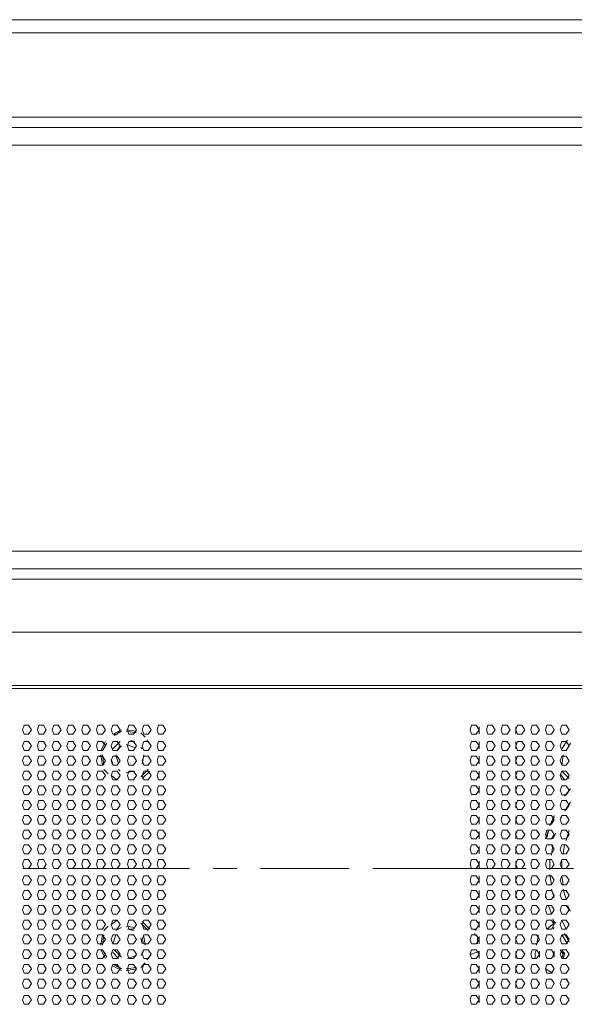
# Model space of a CAD drawing. Units: millimetres. Extents: x -39 to 249, y 47 to 270.
# Drawn here: x 199 to 207, y 152 to 166 of the extents above; entities that cross this region are included whole.
import ezdxf

# ---------------------------------------------------------------- set-up
doc = ezdxf.new("R2010")
doc.units = ezdxf.units.MM
doc.header["$MEASUREMENT"] = 0
doc.layers.add('レイヤー 2', color=7, linetype='Continuous', lineweight=0)

msp = doc.modelspace()

# ---------------------------------------------------------------- linework, layer by layer
at = {"layer": 'レイヤー 2', "color": 7, "lineweight": 9}
for p, q in [((194.437, 166.462), (221.17, 166.462)), ((221.17, 166.271), (195.093, 166.271)), ((196.405, 165.065), (219.033, 165.065)), ((219.033, 164.917), (196.405, 164.917)), ((219.033, 164.662), (196.405, 164.662)), ((196.405, 158.842), (215.307, 158.842)), ((196.405, 158.588), (215.307, 158.588)), ((215.307, 158.44), (196.405, 158.44)), ((214.715, 157.678), (142.177, 157.678)), ((142.071, 156.916), (214.821, 156.916)), ((142.071, 156.873), (214.821, 156.873)), ((205.719, 156.217), (205.719, 156.323)), ((206.248, 156.323), (206.248, 156.217)), ((200.596, 156.281), (200.469, 156.217)), ((200.597, 156.259), (200.491, 156.196)), ((200.808, 156.259), (200.66, 156.281)), ((200.808, 156.238), (200.66, 156.259)), ((200.935, 156.175), (200.872, 156.238)), ((200.364, 156.111), (200.3, 155.984)), ((200.385, 156.09), (200.321, 155.984)), ((200.575, 156.111), (200.469, 156.005)), ((200.596, 156.048), (200.533, 155.984)), ((200.787, 156.027), (200.66, 156.069)), ((200.787, 156.111), (200.723, 156.132)), ((200.893, 156.005), (200.872, 156.027)), ((201.02, 156.048), (200.956, 156.132)), ((205.719, 156.005), (205.719, 156.111)), ((206.248, 156.111), (206.248, 156.005)), ((206.989, 156.132), (206.904, 156.005)), ((207.031, 156.09), (206.968, 155.984)), ((200.321, 155.899), (200.279, 155.899)), ((200.3, 155.921), (200.321, 155.773)), ((200.321, 155.921), (200.343, 155.773)), ((200.512, 155.921), (200.554, 155.794)), ((200.893, 155.794), (200.914, 155.921)), ((205.719, 155.794), (205.719, 155.9)), ((206.248, 155.9), (206.248, 155.794)), ((206.904, 155.773), (206.925, 155.921)), ((200.448, 155.857), (200.469, 155.794)), ((200.342, 155.709), (200.406, 155.646)), ((200.448, 155.624), (200.533, 155.561)), ((200.554, 155.709), (200.575, 155.688)), ((200.66, 155.667), (200.787, 155.688)), ((200.872, 155.603), (200.978, 155.709)), ((200.893, 155.582), (200.999, 155.688)), ((205.719, 155.582), (205.719, 155.688)), ((206.248, 155.688), (206.248, 155.582)), ((206.883, 155.646), (206.946, 155.561)), ((207.01, 155.582), (206.904, 155.688)), ((205.719, 155.37), (205.719, 155.476)), ((206.248, 155.476), (206.248, 155.37)), ((207.031, 155.434), (206.946, 155.328)), ((207.031, 155.434), (206.968, 155.349)), ((205.719, 155.159), (205.719, 155.243)), ((206.248, 155.243), (206.248, 155.159)), ((206.904, 155.265), (206.883, 155.201)), ((207.031, 155.243), (206.947, 155.116)), ((205.719, 154.926), (205.719, 155.032)), ((206.248, 155.032), (206.248, 154.926)), ((206.798, 155.053), (206.735, 154.905)), ((206.798, 155.032), (206.735, 154.905)), ((206.904, 155.032), (206.883, 155.011)), ((205.719, 154.714), (205.719, 154.82)), ((206.248, 154.82), (206.248, 154.714)), ((206.714, 154.841), (206.671, 154.714)), ((206.714, 154.82), (206.692, 154.735)), ((206.819, 154.799), (206.777, 154.714)), ((207.01, 154.841), (206.968, 154.693)), ((205.719, 154.503), (205.719, 154.608)), ((206.248, 154.608), (206.248, 154.503)), ((206.777, 154.63), (206.756, 154.481)), ((206.946, 154.63), (206.925, 154.503)), ((205.719, 154.291), (205.719, 154.397)), ((206.248, 154.397), (206.248, 154.291)), ((206.735, 154.418), (206.735, 154.27)), ((206.904, 154.397), (206.904, 154.291)), ((199.179, 154.291), (199.517, 154.291)), ((199.856, 154.291), (201.57, 154.291)), ((201.909, 154.291), (202.248, 154.291)), ((202.586, 154.291), (203.856, 154.291)), ((204.195, 154.291), (206.396, 154.291)), ((205.719, 154.079), (205.719, 154.185)), ((206.248, 154.185), (206.248, 154.079)), ((206.735, 154.291), (207.074, 154.291)), ((206.735, 154.206), (206.756, 154.058)), ((206.904, 154.185), (206.925, 154.058)), ((205.719, 153.868), (205.719, 153.973)), ((206.248, 153.973), (206.248, 153.868)), ((206.671, 153.931), (206.671, 153.868)), ((206.756, 153.995), (206.798, 153.868)), ((206.925, 153.995), (206.968, 153.846)), ((205.719, 153.656), (205.719, 153.762)), ((206.248, 153.762), (206.248, 153.656)), ((206.714, 153.762), (206.756, 153.635)), ((206.714, 153.762), (206.756, 153.635)), ((206.989, 153.762), (207.031, 153.677)), ((200.406, 153.465), (200.342, 153.402)), ((200.533, 153.55), (200.448, 153.487)), ((200.787, 153.444), (200.66, 153.465)), ((200.978, 153.402), (200.872, 153.508)), ((200.999, 153.423), (200.893, 153.529)), ((205.719, 153.444), (205.719, 153.529)), ((206.248, 153.529), (206.248, 153.444)), ((206.798, 153.508), (206.692, 153.423)), ((206.777, 153.571), (206.798, 153.508)), ((206.798, 153.508), (206.798, 153.529)), ((206.798, 153.529), (206.819, 153.508)), ((206.904, 153.55), (206.968, 153.423)), ((200.321, 153.338), (200.3, 153.19)), ((200.343, 153.338), (200.321, 153.19)), ((200.512, 153.338), (200.469, 153.211)), ((200.596, 153.444), (200.512, 153.402)), ((200.766, 153.402), (200.681, 153.423)), ((205.676, 153.402), (205.634, 153.423)), ((205.655, 153.338), (205.655, 153.36)), ((205.655, 153.338), (205.698, 153.317)), ((206.565, 153.338), (206.565, 153.317)), ((206.777, 153.423), (206.798, 153.444)), ((206.904, 153.338), (206.989, 153.211)), ((206.946, 153.36), (207.01, 153.233)), ((200.321, 153.211), (200.279, 153.211)), ((200.893, 153.211), (200.872, 153.296)), ((200.935, 153.19), (200.914, 153.317)), ((205.698, 153.317), (205.698, 153.275)), ((205.698, 153.233), (205.698, 153.275)), ((205.698, 153.233), (205.698, 153.211)), ((205.719, 153.211), (205.719, 153.317)), ((206.248, 153.317), (206.248, 153.211)), ((206.565, 153.317), (206.544, 153.19)), ((200.3, 153.127), (200.364, 153)), ((200.321, 153.127), (200.385, 153.021)), ((200.469, 153.084), (200.554, 153)), ((200.491, 153.127), (200.596, 153.021)), ((200.681, 153), (200.808, 153.042)), ((200.872, 153.042), (200.914, 153.127)), ((200.956, 152.979), (201.02, 153.063)), ((205.613, 153.063), (205.592, 153.063)), ((205.613, 153.063), (205.676, 153.084)), ((205.676, 153.084), (205.719, 153.106)), ((205.719, 153), (205.719, 153.106)), ((206.248, 153.106), (206.248, 153)), ((206.544, 153.127), (206.523, 153.084)), ((206.587, 153.063), (206.587, 153.106)), ((206.587, 153.063), (206.587, 153.021)), ((206.798, 153.063), (206.777, 153.063)), ((206.798, 153.106), (206.798, 153.042)), ((206.798, 153.106), (206.798, 153.021)), ((206.798, 153.084), (206.798, 153.042)), ((206.946, 153.063), (206.946, 153.084)), ((200.491, 152.915), (200.597, 152.852)), ((200.872, 152.873), (200.935, 152.936)), ((206.544, 152.915), (206.587, 152.852)), ((200.47, 152.894), (200.597, 152.83)), ((200.66, 152.852), (200.808, 152.873)), ((200.66, 152.83), (200.808, 152.852)), ((205.719, 152.788), (205.719, 152.894)), ((206.248, 152.894), (206.248, 152.788)), ((206.671, 152.852), (206.777, 152.788)), ((205.719, 152.576), (205.719, 152.682)), ((206.248, 152.682), (206.248, 152.576)), ((206.925, 152.703), (206.989, 152.703)), ((205.719, 152.365), (205.719, 152.471)), ((206.248, 152.471), (206.248, 152.365))]:
    msp.add_line(p, q, dxfattribs=at)
for points in [[(199.305, 156.281), (199.263, 156.344), (199.2, 156.344), (199.178, 156.281), (199.2, 156.217), (199.263, 156.217)], [(199.517, 156.281), (199.475, 156.344), (199.411, 156.344), (199.39, 156.281), (199.411, 156.217), (199.475, 156.217)], [(199.729, 156.281), (199.686, 156.344), (199.623, 156.344), (199.602, 156.281), (199.623, 156.217), (199.686, 156.217)], [(199.94, 156.281), (199.898, 156.344), (199.834, 156.344), (199.813, 156.281), (199.834, 156.217), (199.898, 156.217)], [(200.152, 156.281), (200.11, 156.344), (200.046, 156.344), (200.025, 156.281), (200.046, 156.217), (200.11, 156.217)], [(200.364, 156.281), (200.321, 156.344), (200.258, 156.344), (200.237, 156.281), (200.258, 156.217), (200.321, 156.217)], [(200.575, 156.281), (200.533, 156.344), (200.469, 156.344), (200.448, 156.281), (200.469, 156.217), (200.533, 156.217)], [(200.808, 156.281), (200.766, 156.344), (200.702, 156.344), (200.681, 156.281), (200.702, 156.217), (200.766, 156.217)], [(201.02, 156.281), (200.977, 156.344), (200.914, 156.344), (200.893, 156.281), (200.914, 156.217), (200.977, 156.217)], [(201.231, 156.281), (201.189, 156.344), (201.126, 156.344), (201.105, 156.281), (201.126, 156.217), (201.189, 156.217)], [(205.719, 156.281), (205.676, 156.344), (205.613, 156.344), (205.592, 156.281), (205.613, 156.217), (205.676, 156.217)], [(205.952, 156.281), (205.909, 156.344), (205.846, 156.344), (205.825, 156.281), (205.846, 156.217), (205.909, 156.217)], [(206.163, 156.281), (206.121, 156.344), (206.057, 156.344), (206.036, 156.281), (206.057, 156.217), (206.121, 156.217)], [(206.375, 156.281), (206.333, 156.344), (206.269, 156.344), (206.248, 156.281), (206.269, 156.217), (206.333, 156.217)], [(206.587, 156.281), (206.544, 156.344), (206.481, 156.344), (206.46, 156.281), (206.481, 156.217), (206.544, 156.217)], [(206.798, 156.281), (206.756, 156.344), (206.692, 156.344), (206.671, 156.281), (206.692, 156.217), (206.756, 156.217)], [(207.01, 156.281), (206.968, 156.344), (206.904, 156.344), (206.883, 156.281), (206.904, 156.217), (206.968, 156.217)], [(199.305, 156.048), (199.263, 156.112), (199.2, 156.112), (199.178, 156.048), (199.2, 155.985), (199.263, 155.985)], [(199.517, 156.048), (199.475, 156.111), (199.411, 156.111), (199.39, 156.048), (199.411, 155.984), (199.475, 155.984)], [(199.729, 156.048), (199.686, 156.111), (199.623, 156.111), (199.602, 156.048), (199.623, 155.984), (199.686, 155.984)], [(199.94, 156.048), (199.898, 156.111), (199.834, 156.111), (199.813, 156.048), (199.834, 155.984), (199.898, 155.984)], [(200.152, 156.048), (200.11, 156.111), (200.046, 156.111), (200.025, 156.048), (200.046, 155.984), (200.11, 155.984)], [(200.364, 156.048), (200.321, 156.111), (200.258, 156.111), (200.237, 156.048), (200.258, 155.984), (200.321, 155.984)], [(200.575, 156.048), (200.533, 156.111), (200.469, 156.111), (200.448, 156.048), (200.469, 155.984), (200.533, 155.984)], [(200.808, 156.048), (200.766, 156.111), (200.702, 156.111), (200.681, 156.048), (200.702, 155.984), (200.766, 155.984)], [(201.02, 156.048), (200.977, 156.111), (200.914, 156.111), (200.893, 156.048), (200.914, 155.984), (200.977, 155.984)], [(201.231, 156.048), (201.189, 156.112), (201.126, 156.112), (201.105, 156.048), (201.126, 155.985), (201.189, 155.985)], [(205.719, 156.048), (205.676, 156.112), (205.613, 156.112), (205.592, 156.048), (205.613, 155.985), (205.676, 155.985)], [(205.952, 156.048), (205.909, 156.111), (205.846, 156.111), (205.825, 156.048), (205.846, 155.984), (205.909, 155.984)], [(206.163, 156.048), (206.121, 156.111), (206.057, 156.111), (206.036, 156.048), (206.057, 155.984), (206.121, 155.984)], [(206.375, 156.048), (206.333, 156.111), (206.269, 156.111), (206.248, 156.048), (206.269, 155.984), (206.333, 155.984)], [(206.587, 156.048), (206.544, 156.111), (206.481, 156.111), (206.46, 156.048), (206.481, 155.984), (206.544, 155.984)], [(206.798, 156.048), (206.756, 156.111), (206.692, 156.111), (206.671, 156.048), (206.692, 155.984), (206.756, 155.984)], [(207.01, 156.048), (206.968, 156.111), (206.904, 156.111), (206.883, 156.048), (206.904, 155.984), (206.968, 155.984)], [(199.305, 155.836), (199.263, 155.9), (199.2, 155.9), (199.178, 155.836), (199.2, 155.773), (199.263, 155.773)], [(199.517, 155.836), (199.475, 155.9), (199.411, 155.9), (199.39, 155.836), (199.411, 155.773), (199.475, 155.773)], [(199.729, 155.836), (199.686, 155.9), (199.623, 155.9), (199.602, 155.836), (199.623, 155.773), (199.686, 155.773)], [(199.94, 155.836), (199.898, 155.9), (199.834, 155.9), (199.813, 155.836), (199.834, 155.773), (199.898, 155.773)], [(200.152, 155.836), (200.11, 155.9), (200.046, 155.9), (200.025, 155.836), (200.046, 155.773), (200.11, 155.773)], [(200.364, 155.836), (200.321, 155.9), (200.258, 155.9), (200.237, 155.836), (200.258, 155.773), (200.321, 155.773)], [(200.575, 155.836), (200.533, 155.9), (200.469, 155.9), (200.448, 155.836), (200.469, 155.773), (200.533, 155.773)], [(200.808, 155.836), (200.766, 155.9), (200.702, 155.9), (200.681, 155.836), (200.702, 155.773), (200.766, 155.773)], [(201.02, 155.836), (200.977, 155.9), (200.914, 155.9), (200.893, 155.836), (200.914, 155.773), (200.977, 155.773)], [(201.231, 155.836), (201.189, 155.9), (201.126, 155.9), (201.105, 155.836), (201.126, 155.773), (201.189, 155.773)], [(205.719, 155.836), (205.676, 155.9), (205.613, 155.9), (205.592, 155.836), (205.613, 155.773), (205.676, 155.773)], [(205.952, 155.836), (205.909, 155.9), (205.846, 155.9), (205.825, 155.836), (205.846, 155.773), (205.909, 155.773)], [(206.163, 155.836), (206.121, 155.9), (206.057, 155.9), (206.036, 155.836), (206.057, 155.773), (206.121, 155.773)], [(206.375, 155.836), (206.333, 155.9), (206.269, 155.9), (206.248, 155.836), (206.269, 155.773), (206.333, 155.773)], [(206.587, 155.836), (206.544, 155.9), (206.481, 155.9), (206.46, 155.836), (206.481, 155.773), (206.544, 155.773)], [(206.798, 155.836), (206.756, 155.9), (206.692, 155.9), (206.671, 155.836), (206.692, 155.773), (206.756, 155.773)], [(207.01, 155.836), (206.968, 155.9), (206.904, 155.9), (206.883, 155.836), (206.904, 155.773), (206.968, 155.773)], [(199.305, 155.625), (199.263, 155.688), (199.2, 155.688), (199.178, 155.625), (199.2, 155.561), (199.263, 155.561)], [(199.517, 155.624), (199.475, 155.688), (199.411, 155.688), (199.39, 155.624), (199.411, 155.561), (199.475, 155.561)], [(199.729, 155.624), (199.686, 155.688), (199.623, 155.688), (199.602, 155.624), (199.623, 155.561), (199.686, 155.561)], [(199.94, 155.624), (199.898, 155.688), (199.834, 155.688), (199.813, 155.624), (199.834, 155.561), (199.898, 155.561)], [(200.152, 155.624), (200.11, 155.688), (200.046, 155.688), (200.025, 155.624), (200.046, 155.561), (200.11, 155.561)], [(200.364, 155.625), (200.321, 155.688), (200.258, 155.688), (200.237, 155.625), (200.258, 155.561), (200.321, 155.561)], [(200.575, 155.625), (200.533, 155.688), (200.469, 155.688), (200.448, 155.625), (200.469, 155.561), (200.533, 155.561)], [(200.808, 155.625), (200.766, 155.688), (200.702, 155.688), (200.681, 155.625), (200.702, 155.561), (200.766, 155.561)], [(201.02, 155.625), (200.977, 155.688), (200.914, 155.688), (200.893, 155.625), (200.914, 155.561), (200.977, 155.561)], [(201.231, 155.625), (201.189, 155.688), (201.126, 155.688), (201.105, 155.625), (201.126, 155.561), (201.189, 155.561)], [(205.719, 155.625), (205.676, 155.688), (205.613, 155.688), (205.592, 155.625), (205.613, 155.561), (205.676, 155.561)], [(205.952, 155.624), (205.909, 155.688), (205.846, 155.688), (205.825, 155.624), (205.846, 155.561), (205.909, 155.561)], [(206.163, 155.624), (206.121, 155.688), (206.057, 155.688), (206.036, 155.624), (206.057, 155.561), (206.121, 155.561)], [(206.375, 155.624), (206.333, 155.688), (206.269, 155.688), (206.248, 155.624), (206.269, 155.561), (206.333, 155.561)], [(206.587, 155.624), (206.544, 155.688), (206.481, 155.688), (206.46, 155.624), (206.481, 155.561), (206.544, 155.561)], [(206.798, 155.624), (206.756, 155.688), (206.692, 155.688), (206.671, 155.624), (206.692, 155.561), (206.756, 155.561)], [(207.01, 155.625), (206.968, 155.688), (206.904, 155.688), (206.883, 155.625), (206.904, 155.561), (206.968, 155.561)], [(199.305, 155.413), (199.263, 155.477), (199.2, 155.477), (199.178, 155.413), (199.2, 155.35), (199.263, 155.35)], [(199.517, 155.413), (199.475, 155.476), (199.411, 155.476), (199.39, 155.413), (199.411, 155.349), (199.475, 155.349)], [(199.729, 155.413), (199.686, 155.476), (199.623, 155.476), (199.602, 155.413), (199.623, 155.349), (199.686, 155.349)], [(199.94, 155.413), (199.898, 155.476), (199.834, 155.476), (199.813, 155.413), (199.834, 155.349), (199.898, 155.349)], [(200.152, 155.413), (200.11, 155.476), (200.046, 155.476), (200.025, 155.413), (200.046, 155.349), (200.11, 155.349)], [(200.364, 155.413), (200.321, 155.476), (200.258, 155.476), (200.237, 155.413), (200.258, 155.349), (200.321, 155.349)], [(200.575, 155.413), (200.533, 155.476), (200.469, 155.476), (200.448, 155.413), (200.469, 155.349), (200.533, 155.349)], [(200.808, 155.413), (200.766, 155.476), (200.702, 155.476), (200.681, 155.413), (200.702, 155.349), (200.766, 155.349)], [(201.02, 155.413), (200.977, 155.476), (200.914, 155.476), (200.893, 155.413), (200.914, 155.349), (200.977, 155.349)], [(201.231, 155.413), (201.189, 155.476), (201.126, 155.476), (201.105, 155.413), (201.126, 155.349), (201.189, 155.349)], [(205.719, 155.413), (205.676, 155.477), (205.613, 155.477), (205.592, 155.413), (205.613, 155.35), (205.676, 155.35)], [(205.952, 155.413), (205.909, 155.477), (205.846, 155.477), (205.825, 155.413), (205.846, 155.35), (205.909, 155.35)], [(206.163, 155.413), (206.121, 155.476), (206.057, 155.476), (206.036, 155.413), (206.057, 155.349), (206.121, 155.349)], [(206.375, 155.413), (206.333, 155.476), (206.269, 155.476), (206.248, 155.413), (206.269, 155.349), (206.333, 155.349)], [(206.587, 155.413), (206.544, 155.476), (206.481, 155.476), (206.46, 155.413), (206.481, 155.349), (206.544, 155.349)], [(206.798, 155.413), (206.756, 155.476), (206.692, 155.476), (206.671, 155.413), (206.692, 155.349), (206.756, 155.349)], [(207.01, 155.413), (206.968, 155.476), (206.904, 155.476), (206.883, 155.413), (206.904, 155.349), (206.968, 155.349)], [(199.305, 155.201), (199.263, 155.265), (199.2, 155.265), (199.178, 155.201), (199.2, 155.138), (199.263, 155.138)], [(199.517, 155.201), (199.475, 155.265), (199.411, 155.265), (199.39, 155.201), (199.411, 155.138), (199.475, 155.138)], [(199.729, 155.201), (199.686, 155.265), (199.623, 155.265), (199.602, 155.201), (199.623, 155.138), (199.686, 155.138)], [(199.94, 155.201), (199.898, 155.265), (199.834, 155.265), (199.813, 155.201), (199.834, 155.138), (199.898, 155.138)], [(200.152, 155.201), (200.11, 155.265), (200.046, 155.265), (200.025, 155.201), (200.046, 155.138), (200.11, 155.138)], [(200.364, 155.201), (200.321, 155.265), (200.258, 155.265), (200.237, 155.201), (200.258, 155.138), (200.321, 155.138)], [(200.575, 155.201), (200.533, 155.265), (200.469, 155.265), (200.448, 155.201), (200.469, 155.138), (200.533, 155.138)], [(200.808, 155.201), (200.766, 155.265), (200.702, 155.265), (200.681, 155.201), (200.702, 155.138), (200.766, 155.138)], [(201.02, 155.201), (200.977, 155.265), (200.914, 155.265), (200.893, 155.201), (200.914, 155.138), (200.977, 155.138)], [(201.231, 155.201), (201.189, 155.265), (201.126, 155.265), (201.105, 155.201), (201.126, 155.138), (201.189, 155.138)], [(205.719, 155.201), (205.676, 155.265), (205.613, 155.265), (205.592, 155.201), (205.613, 155.138), (205.676, 155.138)], [(205.952, 155.201), (205.909, 155.265), (205.846, 155.265), (205.825, 155.201), (205.846, 155.138), (205.909, 155.138)], [(206.163, 155.201), (206.121, 155.265), (206.057, 155.265), (206.036, 155.201), (206.057, 155.138), (206.121, 155.138)], [(206.375, 155.201), (206.333, 155.265), (206.269, 155.265), (206.248, 155.201), (206.269, 155.138), (206.333, 155.138)], [(206.587, 155.201), (206.544, 155.265), (206.481, 155.265), (206.46, 155.201), (206.481, 155.138), (206.544, 155.138)], [(206.798, 155.201), (206.756, 155.265), (206.692, 155.265), (206.671, 155.201), (206.692, 155.138), (206.756, 155.138)], [(207.01, 155.201), (206.968, 155.265), (206.904, 155.265), (206.883, 155.201), (206.904, 155.138), (206.968, 155.138)], [(199.305, 154.99), (199.263, 155.053), (199.2, 155.053), (199.178, 154.99), (199.2, 154.926), (199.263, 154.926)], [(199.517, 154.989), (199.475, 155.053), (199.411, 155.053), (199.39, 154.989), (199.411, 154.926), (199.475, 154.926)], [(199.729, 154.989), (199.686, 155.053), (199.623, 155.053), (199.602, 154.989), (199.623, 154.926), (199.686, 154.926)], [(199.94, 154.989), (199.898, 155.053), (199.834, 155.053), (199.813, 154.989), (199.834, 154.926), (199.898, 154.926)], [(200.152, 154.989), (200.11, 155.053), (200.046, 155.053), (200.025, 154.989), (200.046, 154.926), (200.11, 154.926)], [(200.364, 154.99), (200.321, 155.053), (200.258, 155.053), (200.237, 154.99), (200.258, 154.926), (200.321, 154.926)], [(200.575, 154.99), (200.533, 155.053), (200.469, 155.053), (200.448, 154.99), (200.469, 154.926), (200.533, 154.926)], [(200.808, 154.99), (200.766, 155.053), (200.702, 155.053), (200.681, 154.99), (200.702, 154.926), (200.766, 154.926)], [(201.02, 154.99), (200.977, 155.053), (200.914, 155.053), (200.893, 154.99), (200.914, 154.926), (200.977, 154.926)], [(201.231, 154.99), (201.189, 155.053), (201.126, 155.053), (201.105, 154.99), (201.126, 154.926), (201.189, 154.926)], [(205.719, 154.99), (205.676, 155.053), (205.613, 155.053), (205.592, 154.99), (205.613, 154.926), (205.676, 154.926)], [(205.952, 154.99), (205.909, 155.053), (205.846, 155.053), (205.825, 154.99), (205.846, 154.926), (205.909, 154.926)], [(206.163, 154.989), (206.121, 155.053), (206.057, 155.053), (206.036, 154.989), (206.057, 154.926), (206.121, 154.926)], [(206.375, 154.989), (206.333, 155.053), (206.269, 155.053), (206.248, 154.989), (206.269, 154.926), (206.333, 154.926)], [(206.587, 154.989), (206.544, 155.053), (206.481, 155.053), (206.46, 154.989), (206.481, 154.926), (206.544, 154.926)], [(206.798, 154.989), (206.756, 155.053), (206.692, 155.053), (206.671, 154.989), (206.692, 154.926), (206.756, 154.926)], [(207.01, 154.99), (206.968, 155.053), (206.904, 155.053), (206.883, 154.99), (206.904, 154.926), (206.968, 154.926)], [(199.305, 154.778), (199.263, 154.842), (199.2, 154.842), (199.178, 154.778), (199.2, 154.715), (199.263, 154.715)], [(199.517, 154.778), (199.475, 154.841), (199.411, 154.841), (199.39, 154.778), (199.411, 154.714), (199.475, 154.714)], [(199.729, 154.778), (199.686, 154.841), (199.623, 154.841), (199.602, 154.778), (199.623, 154.714), (199.686, 154.714)], [(199.94, 154.778), (199.898, 154.841), (199.834, 154.841), (199.813, 154.778), (199.834, 154.714), (199.898, 154.714)], [(200.152, 154.778), (200.11, 154.841), (200.046, 154.841), (200.025, 154.778), (200.046, 154.714), (200.11, 154.714)], [(200.364, 154.778), (200.321, 154.841), (200.258, 154.841), (200.237, 154.778), (200.258, 154.714), (200.321, 154.714)], [(200.575, 154.778), (200.533, 154.841), (200.469, 154.841), (200.448, 154.778), (200.469, 154.714), (200.533, 154.714)], [(200.808, 154.778), (200.766, 154.841), (200.702, 154.841), (200.681, 154.778), (200.702, 154.714), (200.766, 154.714)], [(201.02, 154.778), (200.977, 154.841), (200.914, 154.841), (200.893, 154.778), (200.914, 154.714), (200.977, 154.714)], [(201.231, 154.778), (201.189, 154.841), (201.126, 154.841), (201.105, 154.778), (201.126, 154.714), (201.189, 154.714)], [(205.719, 154.778), (205.676, 154.842), (205.613, 154.842), (205.592, 154.778), (205.613, 154.715), (205.676, 154.715)], [(205.952, 154.778), (205.909, 154.842), (205.846, 154.842), (205.825, 154.778), (205.846, 154.715), (205.909, 154.715)], [(206.163, 154.778), (206.121, 154.841), (206.057, 154.841), (206.036, 154.778), (206.057, 154.714), (206.121, 154.714)], [(206.375, 154.778), (206.333, 154.841), (206.269, 154.841), (206.248, 154.778), (206.269, 154.714), (206.333, 154.714)], [(206.587, 154.778), (206.544, 154.841), (206.481, 154.841), (206.46, 154.778), (206.481, 154.714), (206.544, 154.714)], [(206.798, 154.778), (206.756, 154.841), (206.692, 154.841), (206.671, 154.778), (206.692, 154.714), (206.756, 154.714)], [(207.01, 154.778), (206.968, 154.841), (206.904, 154.841), (206.883, 154.778), (206.904, 154.714), (206.968, 154.714)], [(199.305, 154.566), (199.263, 154.63), (199.2, 154.63), (199.178, 154.566), (199.2, 154.503), (199.263, 154.503)], [(199.517, 154.566), (199.475, 154.63), (199.411, 154.63), (199.39, 154.566), (199.411, 154.503), (199.475, 154.503)], [(199.729, 154.566), (199.686, 154.63), (199.623, 154.63), (199.602, 154.566), (199.623, 154.503), (199.686, 154.503)], [(199.94, 154.566), (199.898, 154.63), (199.834, 154.63), (199.813, 154.566), (199.834, 154.503), (199.898, 154.503)], [(200.152, 154.566), (200.11, 154.63), (200.046, 154.63), (200.025, 154.566), (200.046, 154.503), (200.11, 154.503)], [(200.364, 154.566), (200.321, 154.63), (200.258, 154.63), (200.237, 154.566), (200.258, 154.503), (200.321, 154.503)], [(200.575, 154.566), (200.533, 154.63), (200.469, 154.63), (200.448, 154.566), (200.469, 154.503), (200.533, 154.503)], [(200.808, 154.566), (200.766, 154.63), (200.702, 154.63), (200.681, 154.566), (200.702, 154.503), (200.766, 154.503)], [(201.02, 154.566), (200.977, 154.63), (200.914, 154.63), (200.893, 154.566), (200.914, 154.503), (200.977, 154.503)], [(201.231, 154.566), (201.189, 154.63), (201.126, 154.63), (201.105, 154.566), (201.126, 154.503), (201.189, 154.503)], [(205.719, 154.566), (205.676, 154.63), (205.613, 154.63), (205.592, 154.566), (205.613, 154.503), (205.676, 154.503)], [(205.952, 154.566), (205.909, 154.63), (205.846, 154.63), (205.825, 154.566), (205.846, 154.503), (205.909, 154.503)], [(206.163, 154.566), (206.121, 154.63), (206.057, 154.63), (206.036, 154.566), (206.057, 154.503), (206.121, 154.503)], [(206.375, 154.566), (206.333, 154.63), (206.269, 154.63), (206.248, 154.566), (206.269, 154.503), (206.333, 154.503)], [(206.587, 154.566), (206.544, 154.63), (206.481, 154.63), (206.46, 154.566), (206.481, 154.503), (206.544, 154.503)], [(206.798, 154.566), (206.756, 154.63), (206.692, 154.63), (206.671, 154.566), (206.692, 154.503), (206.756, 154.503)], [(207.01, 154.566), (206.968, 154.63), (206.904, 154.63), (206.883, 154.566), (206.904, 154.503), (206.968, 154.503)], [(199.305, 154.355), (199.263, 154.418), (199.2, 154.418), (199.178, 154.355), (199.2, 154.291), (199.263, 154.291)], [(199.517, 154.354), (199.475, 154.418), (199.411, 154.418), (199.39, 154.354), (199.411, 154.291), (199.475, 154.291)], [(199.729, 154.354), (199.686, 154.418), (199.623, 154.418), (199.602, 154.354), (199.623, 154.291), (199.686, 154.291)], [(199.94, 154.354), (199.898, 154.418), (199.834, 154.418), (199.813, 154.354), (199.834, 154.291), (199.898, 154.291)], [(200.152, 154.354), (200.11, 154.418), (200.046, 154.418), (200.025, 154.354), (200.046, 154.291), (200.11, 154.291)], [(200.364, 154.355), (200.321, 154.418), (200.258, 154.418), (200.237, 154.355), (200.258, 154.291), (200.321, 154.291)], [(200.575, 154.355), (200.533, 154.418), (200.469, 154.418), (200.448, 154.355), (200.469, 154.291), (200.533, 154.291)], [(200.808, 154.355), (200.766, 154.418), (200.702, 154.418), (200.681, 154.355), (200.702, 154.291), (200.766, 154.291)], [(201.02, 154.355), (200.977, 154.418), (200.914, 154.418), (200.893, 154.355), (200.914, 154.291), (200.977, 154.291)], [(201.231, 154.355), (201.189, 154.418), (201.126, 154.418), (201.105, 154.355), (201.126, 154.291), (201.189, 154.291)], [(205.719, 154.355), (205.676, 154.418), (205.613, 154.418), (205.592, 154.355), (205.613, 154.291), (205.676, 154.291)], [(205.952, 154.355), (205.909, 154.418), (205.846, 154.418), (205.825, 154.355), (205.846, 154.291), (205.909, 154.291)], [(206.163, 154.354), (206.121, 154.418), (206.057, 154.418), (206.036, 154.354), (206.057, 154.291), (206.121, 154.291)], [(206.375, 154.354), (206.333, 154.418), (206.269, 154.418), (206.248, 154.354), (206.269, 154.291), (206.333, 154.291)], [(206.587, 154.354), (206.544, 154.418), (206.481, 154.418), (206.46, 154.354), (206.481, 154.291), (206.544, 154.291)], [(206.798, 154.354), (206.756, 154.418), (206.692, 154.418), (206.671, 154.354), (206.692, 154.291), (206.756, 154.291)], [(207.01, 154.355), (206.968, 154.418), (206.904, 154.418), (206.883, 154.355), (206.904, 154.291), (206.968, 154.291)], [(199.305, 154.122), (199.263, 154.185), (199.2, 154.185), (199.178, 154.122), (199.2, 154.058), (199.263, 154.058)], [(199.517, 154.122), (199.475, 154.185), (199.411, 154.185), (199.39, 154.122), (199.411, 154.058), (199.475, 154.058)], [(199.729, 154.122), (199.686, 154.185), (199.623, 154.185), (199.602, 154.122), (199.623, 154.058), (199.686, 154.058)], [(199.94, 154.122), (199.898, 154.185), (199.834, 154.185), (199.813, 154.122), (199.834, 154.058), (199.898, 154.058)], [(200.152, 154.122), (200.11, 154.185), (200.046, 154.185), (200.025, 154.122), (200.046, 154.058), (200.11, 154.058)], [(200.364, 154.122), (200.321, 154.185), (200.258, 154.185), (200.237, 154.122), (200.258, 154.058), (200.321, 154.058)], [(200.575, 154.122), (200.533, 154.185), (200.469, 154.185), (200.448, 154.122), (200.469, 154.058), (200.533, 154.058)], [(200.808, 154.122), (200.766, 154.185), (200.702, 154.185), (200.681, 154.122), (200.702, 154.058), (200.766, 154.058)], [(201.02, 154.122), (200.977, 154.185), (200.914, 154.185), (200.893, 154.122), (200.914, 154.058), (200.977, 154.058)], [(201.231, 154.122), (201.189, 154.185), (201.126, 154.185), (201.105, 154.122), (201.126, 154.058), (201.189, 154.058)], [(205.719, 154.122), (205.676, 154.185), (205.613, 154.185), (205.592, 154.122), (205.613, 154.058), (205.676, 154.058)], [(205.952, 154.122), (205.909, 154.185), (205.846, 154.185), (205.825, 154.122), (205.846, 154.058), (205.909, 154.058)], [(206.163, 154.122), (206.121, 154.185), (206.057, 154.185), (206.036, 154.122), (206.057, 154.058), (206.121, 154.058)], [(206.375, 154.122), (206.333, 154.185), (206.269, 154.185), (206.248, 154.122), (206.269, 154.058), (206.333, 154.058)], [(206.587, 154.122), (206.544, 154.185), (206.481, 154.185), (206.46, 154.122), (206.481, 154.058), (206.544, 154.058)], [(206.798, 154.122), (206.756, 154.185), (206.692, 154.185), (206.671, 154.122), (206.692, 154.058), (206.756, 154.058)], [(207.01, 154.122), (206.968, 154.185), (206.904, 154.185), (206.883, 154.122), (206.904, 154.058), (206.968, 154.058)], [(199.305, 153.91), (199.263, 153.974), (199.2, 153.974), (199.178, 153.91), (199.2, 153.847), (199.263, 153.847)], [(199.517, 153.91), (199.475, 153.973), (199.411, 153.973), (199.39, 153.91), (199.411, 153.846), (199.475, 153.846)], [(199.729, 153.91), (199.686, 153.973), (199.623, 153.973), (199.602, 153.91), (199.623, 153.846), (199.686, 153.846)], [(199.94, 153.91), (199.898, 153.973), (199.834, 153.973), (199.813, 153.91), (199.834, 153.846), (199.898, 153.846)], [(200.152, 153.91), (200.11, 153.973), (200.046, 153.973), (200.025, 153.91), (200.046, 153.846), (200.11, 153.846)], [(200.364, 153.91), (200.321, 153.973), (200.258, 153.973), (200.237, 153.91), (200.258, 153.846), (200.321, 153.846)], [(200.575, 153.91), (200.533, 153.974), (200.469, 153.974), (200.448, 153.91), (200.469, 153.847), (200.533, 153.847)], [(200.808, 153.91), (200.766, 153.974), (200.702, 153.974), (200.681, 153.91), (200.702, 153.847), (200.766, 153.847)], [(201.02, 153.91), (200.977, 153.974), (200.914, 153.974), (200.893, 153.91), (200.914, 153.847), (200.977, 153.847)], [(201.231, 153.91), (201.189, 153.974), (201.126, 153.974), (201.105, 153.91), (201.126, 153.847), (201.189, 153.847)], [(205.719, 153.91), (205.676, 153.974), (205.613, 153.974), (205.592, 153.91), (205.613, 153.847), (205.676, 153.847)], [(205.952, 153.91), (205.909, 153.974), (205.846, 153.974), (205.825, 153.91), (205.846, 153.847), (205.909, 153.847)], [(206.163, 153.91), (206.121, 153.973), (206.057, 153.973), (206.036, 153.91), (206.057, 153.846), (206.121, 153.846)], [(206.375, 153.91), (206.333, 153.973), (206.269, 153.973), (206.248, 153.91), (206.269, 153.846), (206.333, 153.846)], [(206.587, 153.91), (206.544, 153.973), (206.481, 153.973), (206.46, 153.91), (206.481, 153.846), (206.544, 153.846)], [(206.798, 153.91), (206.756, 153.973), (206.692, 153.973), (206.671, 153.91), (206.692, 153.846), (206.756, 153.846)], [(207.01, 153.91), (206.968, 153.974), (206.904, 153.974), (206.883, 153.91), (206.904, 153.847), (206.968, 153.847)], [(199.305, 153.699), (199.263, 153.762), (199.2, 153.762), (199.178, 153.699), (199.2, 153.635), (199.263, 153.635)], [(199.517, 153.698), (199.475, 153.762), (199.411, 153.762), (199.39, 153.698), (199.411, 153.635), (199.475, 153.635)], [(199.729, 153.698), (199.686, 153.762), (199.623, 153.762), (199.602, 153.698), (199.623, 153.635), (199.686, 153.635)], [(199.94, 153.698), (199.898, 153.762), (199.834, 153.762), (199.813, 153.698), (199.834, 153.635), (199.898, 153.635)], [(200.152, 153.698), (200.11, 153.762), (200.046, 153.762), (200.025, 153.698), (200.046, 153.635), (200.11, 153.635)], [(200.364, 153.698), (200.321, 153.762), (200.258, 153.762), (200.237, 153.698), (200.258, 153.635), (200.321, 153.635)], [(200.575, 153.698), (200.533, 153.762), (200.469, 153.762), (200.448, 153.698), (200.469, 153.635), (200.533, 153.635)], [(200.808, 153.698), (200.766, 153.762), (200.702, 153.762), (200.681, 153.698), (200.702, 153.635), (200.766, 153.635)], [(201.02, 153.698), (200.977, 153.762), (200.914, 153.762), (200.893, 153.698), (200.914, 153.635), (200.977, 153.635)], [(201.231, 153.698), (201.189, 153.762), (201.126, 153.762), (201.105, 153.698), (201.126, 153.635), (201.189, 153.635)], [(205.719, 153.699), (205.676, 153.762), (205.613, 153.762), (205.592, 153.699), (205.613, 153.635), (205.676, 153.635)], [(205.952, 153.699), (205.909, 153.762), (205.846, 153.762), (205.825, 153.699), (205.846, 153.635), (205.909, 153.635)], [(206.163, 153.698), (206.121, 153.762), (206.057, 153.762), (206.036, 153.698), (206.057, 153.635), (206.121, 153.635)], [(206.375, 153.698), (206.333, 153.762), (206.269, 153.762), (206.248, 153.698), (206.269, 153.635), (206.333, 153.635)], [(206.587, 153.698), (206.544, 153.762), (206.481, 153.762), (206.46, 153.698), (206.481, 153.635), (206.544, 153.635)], [(206.798, 153.698), (206.756, 153.762), (206.692, 153.762), (206.671, 153.698), (206.692, 153.635), (206.756, 153.635)], [(207.01, 153.698), (206.968, 153.762), (206.904, 153.762), (206.883, 153.698), (206.904, 153.635), (206.968, 153.635)], [(199.305, 153.487), (199.263, 153.55), (199.2, 153.55), (199.178, 153.487), (199.2, 153.423), (199.263, 153.423)], [(199.517, 153.487), (199.475, 153.55), (199.411, 153.55), (199.39, 153.487), (199.411, 153.423), (199.475, 153.423)], [(199.729, 153.487), (199.686, 153.55), (199.623, 153.55), (199.602, 153.487), (199.623, 153.423), (199.686, 153.423)], [(199.94, 153.487), (199.898, 153.55), (199.834, 153.55), (199.813, 153.487), (199.834, 153.423), (199.898, 153.423)], [(200.152, 153.487), (200.11, 153.55), (200.046, 153.55), (200.025, 153.487), (200.046, 153.423), (200.11, 153.423)], [(200.364, 153.487), (200.321, 153.55), (200.258, 153.55), (200.237, 153.487), (200.258, 153.423), (200.321, 153.423)], [(200.575, 153.487), (200.533, 153.55), (200.469, 153.55), (200.448, 153.487), (200.469, 153.423), (200.533, 153.423)], [(200.808, 153.487), (200.766, 153.55), (200.702, 153.55), (200.681, 153.487), (200.702, 153.423), (200.766, 153.423)], [(201.02, 153.487), (200.977, 153.55), (200.914, 153.55), (200.893, 153.487), (200.914, 153.423), (200.977, 153.423)], [(201.231, 153.487), (201.189, 153.55), (201.126, 153.55), (201.105, 153.487), (201.126, 153.423), (201.189, 153.423)], [(205.719, 153.487), (205.676, 153.55), (205.613, 153.55), (205.592, 153.487), (205.613, 153.423), (205.676, 153.423)], [(205.952, 153.487), (205.909, 153.55), (205.846, 153.55), (205.825, 153.487), (205.846, 153.423), (205.909, 153.423)], [(206.163, 153.487), (206.121, 153.55), (206.057, 153.55), (206.036, 153.487), (206.057, 153.423), (206.121, 153.423)], [(206.375, 153.487), (206.333, 153.55), (206.269, 153.55), (206.248, 153.487), (206.269, 153.423), (206.333, 153.423)], [(206.587, 153.487), (206.544, 153.55), (206.481, 153.55), (206.46, 153.487), (206.481, 153.423), (206.544, 153.423)], [(206.798, 153.487), (206.756, 153.55), (206.692, 153.55), (206.671, 153.487), (206.692, 153.423), (206.756, 153.423)], [(207.01, 153.487), (206.968, 153.55), (206.904, 153.55), (206.883, 153.487), (206.904, 153.423), (206.968, 153.423)], [(199.305, 153.275), (199.263, 153.339), (199.2, 153.339), (199.178, 153.275), (199.2, 153.212), (199.263, 153.212)], [(199.517, 153.275), (199.475, 153.339), (199.411, 153.339), (199.39, 153.275), (199.411, 153.212), (199.475, 153.212)], [(199.729, 153.275), (199.686, 153.338), (199.623, 153.338), (199.602, 153.275), (199.623, 153.211), (199.686, 153.211)], [(199.94, 153.275), (199.898, 153.338), (199.834, 153.338), (199.813, 153.275), (199.834, 153.211), (199.898, 153.211)], [(200.152, 153.275), (200.11, 153.338), (200.046, 153.338), (200.025, 153.275), (200.046, 153.211), (200.11, 153.211)], [(200.364, 153.275), (200.321, 153.338), (200.258, 153.338), (200.237, 153.275), (200.258, 153.211), (200.321, 153.211)], [(200.575, 153.275), (200.533, 153.339), (200.469, 153.339), (200.448, 153.275), (200.469, 153.212), (200.533, 153.212)], [(200.808, 153.275), (200.766, 153.339), (200.702, 153.339), (200.681, 153.275), (200.702, 153.212), (200.766, 153.212)], [(201.02, 153.275), (200.977, 153.339), (200.914, 153.339), (200.893, 153.275), (200.914, 153.212), (200.977, 153.212)], [(201.231, 153.275), (201.189, 153.339), (201.126, 153.339), (201.105, 153.275), (201.126, 153.212), (201.189, 153.212)], [(205.719, 153.275), (205.676, 153.339), (205.613, 153.339), (205.592, 153.275), (205.613, 153.212), (205.676, 153.212)], [(205.952, 153.275), (205.909, 153.339), (205.846, 153.339), (205.825, 153.275), (205.846, 153.212), (205.909, 153.212)], [(206.163, 153.275), (206.121, 153.338), (206.057, 153.338), (206.036, 153.275), (206.057, 153.211), (206.121, 153.211)], [(206.375, 153.275), (206.333, 153.338), (206.269, 153.338), (206.248, 153.275), (206.269, 153.211), (206.333, 153.211)], [(206.587, 153.275), (206.544, 153.338), (206.481, 153.338), (206.46, 153.275), (206.481, 153.211), (206.544, 153.211)], [(206.798, 153.275), (206.756, 153.338), (206.692, 153.338), (206.671, 153.275), (206.692, 153.211), (206.756, 153.211)], [(207.01, 153.275), (206.968, 153.339), (206.904, 153.339), (206.883, 153.275), (206.904, 153.211), (206.968, 153.211)], [(199.305, 153.064), (199.263, 153.127), (199.2, 153.127), (199.178, 153.064), (199.2, 153), (199.263, 153)], [(199.517, 153.064), (199.475, 153.127), (199.411, 153.127), (199.39, 153.064), (199.411, 153), (199.475, 153)], [(199.729, 153.063), (199.686, 153.127), (199.623, 153.127), (199.602, 153.063), (199.623, 153), (199.686, 153)], [(199.94, 153.063), (199.898, 153.127), (199.834, 153.127), (199.813, 153.063), (199.834, 153), (199.898, 153)], [(200.152, 153.063), (200.11, 153.127), (200.046, 153.127), (200.025, 153.063), (200.046, 153), (200.11, 153)], [(200.364, 153.063), (200.321, 153.127), (200.258, 153.127), (200.237, 153.063), (200.258, 153), (200.321, 153)], [(200.575, 153.063), (200.533, 153.127), (200.469, 153.127), (200.448, 153.063), (200.469, 153), (200.533, 153)], [(200.808, 153.063), (200.766, 153.127), (200.702, 153.127), (200.681, 153.063), (200.702, 153), (200.766, 153)], [(201.02, 153.063), (200.977, 153.127), (200.914, 153.127), (200.893, 153.063), (200.914, 153), (200.977, 153)], [(201.231, 153.063), (201.189, 153.127), (201.126, 153.127), (201.105, 153.063), (201.126, 153), (201.189, 153)], [(205.719, 153.064), (205.676, 153.127), (205.613, 153.127), (205.592, 153.064), (205.613, 153), (205.676, 153)], [(205.952, 153.064), (205.909, 153.127), (205.846, 153.127), (205.825, 153.064), (205.846, 153), (205.909, 153)], [(206.163, 153.063), (206.121, 153.127), (206.057, 153.127), (206.036, 153.063), (206.057, 153), (206.121, 153)], [(206.375, 153.063), (206.333, 153.127), (206.269, 153.127), (206.248, 153.063), (206.269, 153), (206.333, 153)], [(206.587, 153.063), (206.544, 153.127), (206.481, 153.127), (206.46, 153.063), (206.481, 153), (206.544, 153)], [(206.798, 153.063), (206.756, 153.127), (206.692, 153.127), (206.671, 153.063), (206.692, 153), (206.756, 153)], [(207.01, 153.063), (206.968, 153.127), (206.904, 153.127), (206.883, 153.063), (206.904, 153), (206.968, 153)], [(199.305, 152.852), (199.263, 152.915), (199.2, 152.915), (199.178, 152.852), (199.2, 152.788), (199.263, 152.788)], [(199.517, 152.852), (199.475, 152.915), (199.411, 152.915), (199.39, 152.852), (199.411, 152.788), (199.475, 152.788)], [(199.729, 152.852), (199.686, 152.915), (199.623, 152.915), (199.602, 152.852), (199.623, 152.788), (199.686, 152.788)], [(199.94, 152.852), (199.898, 152.915), (199.834, 152.915), (199.813, 152.852), (199.834, 152.788), (199.898, 152.788)], [(200.152, 152.852), (200.11, 152.915), (200.046, 152.915), (200.025, 152.852), (200.046, 152.788), (200.11, 152.788)], [(200.364, 152.852), (200.321, 152.915), (200.258, 152.915), (200.237, 152.852), (200.258, 152.788), (200.321, 152.788)], [(200.575, 152.852), (200.533, 152.915), (200.469, 152.915), (200.448, 152.852), (200.469, 152.788), (200.533, 152.788)], [(200.808, 152.852), (200.766, 152.915), (200.702, 152.915), (200.681, 152.852), (200.702, 152.788), (200.766, 152.788)], [(201.02, 152.852), (200.977, 152.915), (200.914, 152.915), (200.893, 152.852), (200.914, 152.788), (200.977, 152.788)], [(201.231, 152.852), (201.189, 152.915), (201.126, 152.915), (201.105, 152.852), (201.126, 152.788), (201.189, 152.788)], [(205.719, 152.852), (205.676, 152.915), (205.613, 152.915), (205.592, 152.852), (205.613, 152.788), (205.676, 152.788)], [(205.952, 152.852), (205.909, 152.915), (205.846, 152.915), (205.825, 152.852), (205.846, 152.788), (205.909, 152.788)], [(206.163, 152.852), (206.121, 152.915), (206.057, 152.915), (206.036, 152.852), (206.057, 152.788), (206.121, 152.788)], [(206.375, 152.852), (206.333, 152.915), (206.269, 152.915), (206.248, 152.852), (206.269, 152.788), (206.333, 152.788)], [(206.587, 152.852), (206.544, 152.915), (206.481, 152.915), (206.46, 152.852), (206.481, 152.788), (206.544, 152.788)], [(206.798, 152.852), (206.756, 152.915), (206.692, 152.915), (206.671, 152.852), (206.692, 152.788), (206.756, 152.788)], [(207.01, 152.852), (206.968, 152.915), (206.904, 152.915), (206.883, 152.852), (206.904, 152.788), (206.968, 152.788)], [(199.305, 152.64), (199.263, 152.704), (199.2, 152.704), (199.178, 152.64), (199.2, 152.577), (199.263, 152.577)], [(199.517, 152.64), (199.475, 152.704), (199.411, 152.704), (199.39, 152.64), (199.411, 152.577), (199.475, 152.577)], [(199.729, 152.64), (199.686, 152.703), (199.623, 152.703), (199.602, 152.64), (199.623, 152.576), (199.686, 152.576)], [(199.94, 152.64), (199.898, 152.703), (199.834, 152.703), (199.813, 152.64), (199.834, 152.576), (199.898, 152.576)], [(200.152, 152.64), (200.11, 152.703), (200.046, 152.703), (200.025, 152.64), (200.046, 152.576), (200.11, 152.576)], [(200.364, 152.64), (200.321, 152.703), (200.258, 152.703), (200.237, 152.64), (200.258, 152.576), (200.321, 152.576)], [(200.575, 152.64), (200.533, 152.704), (200.469, 152.704), (200.448, 152.64), (200.469, 152.577), (200.533, 152.577)], [(200.808, 152.64), (200.766, 152.704), (200.702, 152.704), (200.681, 152.64), (200.702, 152.577), (200.766, 152.577)], [(201.02, 152.64), (200.977, 152.704), (200.914, 152.704), (200.893, 152.64), (200.914, 152.577), (200.977, 152.577)], [(201.231, 152.64), (201.189, 152.704), (201.126, 152.704), (201.105, 152.64), (201.126, 152.577), (201.189, 152.577)], [(205.719, 152.64), (205.676, 152.704), (205.613, 152.704), (205.592, 152.64), (205.613, 152.577), (205.676, 152.577)], [(205.952, 152.64), (205.909, 152.704), (205.846, 152.704), (205.825, 152.64), (205.846, 152.577), (205.909, 152.577)], [(206.163, 152.64), (206.121, 152.703), (206.057, 152.703), (206.036, 152.64), (206.057, 152.576), (206.121, 152.576)], [(206.375, 152.64), (206.333, 152.703), (206.269, 152.703), (206.248, 152.64), (206.269, 152.576), (206.333, 152.576)], [(206.587, 152.64), (206.544, 152.703), (206.481, 152.703), (206.46, 152.64), (206.481, 152.576), (206.544, 152.576)], [(206.798, 152.64), (206.756, 152.703), (206.692, 152.703), (206.671, 152.64), (206.692, 152.576), (206.756, 152.576)], [(207.01, 152.64), (206.968, 152.703), (206.904, 152.703), (206.883, 152.64), (206.904, 152.576), (206.968, 152.576)], [(199.305, 152.407), (199.263, 152.471), (199.2, 152.471), (199.178, 152.407), (199.2, 152.344), (199.263, 152.344)], [(199.517, 152.407), (199.475, 152.471), (199.411, 152.471), (199.39, 152.407), (199.411, 152.344), (199.475, 152.344)], [(199.729, 152.407), (199.686, 152.471), (199.623, 152.471), (199.602, 152.407), (199.623, 152.344), (199.686, 152.344)], [(199.94, 152.407), (199.898, 152.471), (199.834, 152.471), (199.813, 152.407), (199.834, 152.344), (199.898, 152.344)], [(200.152, 152.407), (200.11, 152.471), (200.046, 152.471), (200.025, 152.407), (200.046, 152.344), (200.11, 152.344)], [(200.364, 152.407), (200.321, 152.471), (200.258, 152.471), (200.237, 152.407), (200.258, 152.344), (200.321, 152.344)], [(200.575, 152.407), (200.533, 152.471), (200.469, 152.471), (200.448, 152.407), (200.469, 152.344), (200.533, 152.344)], [(200.808, 152.407), (200.766, 152.471), (200.702, 152.471), (200.681, 152.407), (200.702, 152.344), (200.766, 152.344)], [(201.02, 152.407), (200.977, 152.471), (200.914, 152.471), (200.893, 152.407), (200.914, 152.344), (200.977, 152.344)], [(201.231, 152.407), (201.189, 152.471), (201.126, 152.471), (201.105, 152.407), (201.126, 152.344), (201.189, 152.344)], [(205.719, 152.407), (205.676, 152.471), (205.613, 152.471), (205.592, 152.407), (205.613, 152.344), (205.676, 152.344)], [(205.952, 152.407), (205.909, 152.471), (205.846, 152.471), (205.825, 152.407), (205.846, 152.344), (205.909, 152.344)], [(206.163, 152.407), (206.121, 152.471), (206.057, 152.471), (206.036, 152.407), (206.057, 152.344), (206.121, 152.344)], [(206.375, 152.407), (206.333, 152.471), (206.269, 152.471), (206.248, 152.407), (206.269, 152.344), (206.333, 152.344)], [(206.587, 152.407), (206.544, 152.471), (206.481, 152.471), (206.46, 152.407), (206.481, 152.344), (206.544, 152.344)], [(206.798, 152.407), (206.756, 152.471), (206.692, 152.471), (206.671, 152.407), (206.692, 152.344), (206.756, 152.344)], [(207.01, 152.407), (206.968, 152.471), (206.904, 152.471), (206.883, 152.407), (206.904, 152.344), (206.968, 152.344)]]:
    msp.add_lwpolyline(points, close=True, dxfattribs=at)
for points in [[(206.523, 153.084), (206.523, 153.042), (206.523, 153)], [(206.904, 153), (206.925, 153.063), (206.883, 153.127)], [(206.904, 153.021), (206.925, 153.063), (206.904, 153.127)], [(206.925, 153), (206.946, 153.063), (206.904, 153.127)]]:
    msp.add_lwpolyline(points, dxfattribs=at)

doc.saveas('drawing.dxf')
